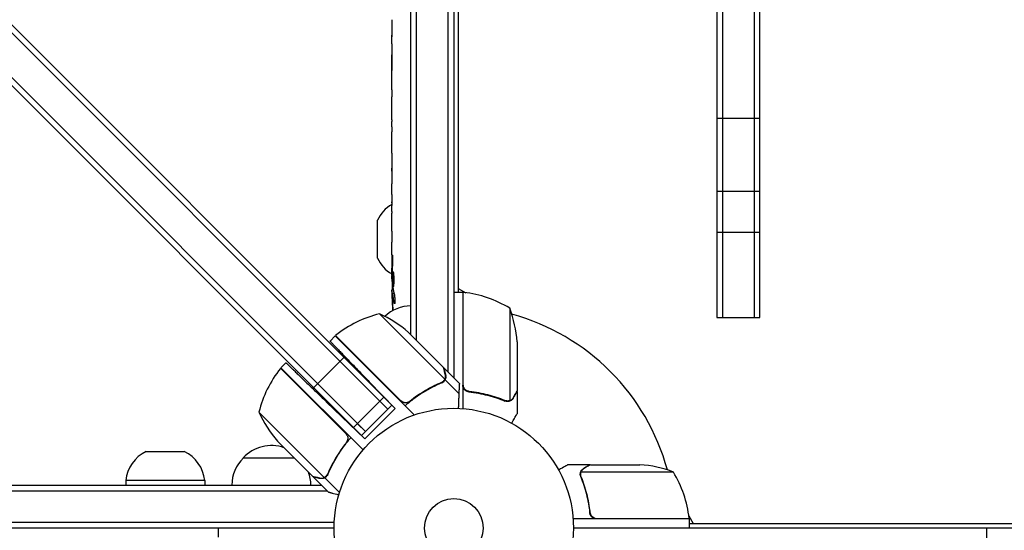
# Model space of a CAD drawing. Units: millimetres. Extents: x -7995 to 10243, y -5736 to 6311.
# Drawn here: x -2356 to -1920, y -1083 to -857 of the extents above; entities that cross this region are included whole.
import ezdxf

# ---------------------------------------------------------------- set-up
doc = ezdxf.new("R2010")
doc.units = ezdxf.units.MM
doc.header["$LTSCALE"] = 20
doc.linetypes.add('HIDDEN', pattern=[9.525, 6.35, -3.175])
doc.layers.add('2d', color=230, linetype='Continuous')
doc.layers.add('AS-Free_Space_Hatch', color=31, linetype='HIDDEN')

msp = doc.modelspace()

# ---------------------------------------------------------------- hatches: boundary and pattern name
at = {"layer": 'AS-Free_Space_Hatch'}
h = msp.add_hatch(dxfattribs=at)
h.set_pattern_fill('ANSI31', color=256, scale=100)
h.set_pattern_definition([(22.5136, (4449.96, -1124.64), (-121.571, 293.303), [])])
edge = h.paths.add_edge_path()
edge.add_arc((8180.54, -1586.58), 1000, -112.48643, 67.51357, ccw=False)
edge.add_line((7798.07, -2510.55), (4449.96, -1124.64))
edge.add_line((4449.96, -1124.64), (5214.89, 723.3))
edge.add_line((5214.89, 723.3), (8563, -662.61))
edge = h.paths.add_edge_path()
edge.add_arc((-2704.81, 3957.07), 1000, 0, 180)
edge.add_line((-3704.81, 3957.07), (-3704.81, 1101.1))
edge.add_arc((-2704.81, 1101.1), 1000, 180, 360)
edge.add_line((-1704.81, 1101.1), (-1704.81, 3957.07))
edge = h.paths.add_edge_path()
edge.add_arc((-541, -2654.9), 500, 0, 360)
edge = h.paths.add_edge_path()
edge.add_arc((-2705, -2164.19), 1000, 0, 180, ccw=False)
edge.add_line((-1705, -2164.19), (-1705, -4215.45))
edge.add_arc((-2705, -4215.45), 1000, -180, 0, ccw=False)
edge.add_line((-3705, -4215.45), (-3705, -2164.19))

# ---------------------------------------------------------------- linework, layer by layer
at = {"layer": '2d'}
for p, q in [((-2183, -996.53), (-2183, -560)), ((-2180.5, -999.03), (-2180.5, -560)), ((-2166.5, -1013.03), (-2166.5, -560)), ((-2164, -560), (-2164, -1015.53)), ((-2655, -567.67), (-2193.2, -1029.46)), ((-2650.15, -568.98), (-2194.97, -1024.16)), ((-2204.87, -1041.13), (-2666.87, -579.13)), ((-2203.1, -1039.36), (-2665.14, -577.33)), ((-2047.5, -593.18), (-2047.5, -988.82)), ((-2045, -593.18), (-2045, -988.82)), ((-2031, -593.18), (-2031, -988.82)), ((-2028.5, -988.82), (-2028.5, -593.18)), ((-2162, -831), (-2162, -977.75)), ((-2191.46, -860.93), (-2191.45, -860.93)), ((-2191.5, -867.81), (-2191.5, -864.6)), ((-2191.5, -888.08), (-2191.5, -884.72)), ((-2191.47, -893.35), (-2191.47, -891.21)), ((-2191.5, -901.43), (-2191.5, -896.49)), ((-2047.5, -900.66), (-2028.5, -900.66)), ((-2191.47, -904.57), (-2191.47, -906.71)), ((-2191.5, -912.9), (-2191.5, -909.85)), ((-2191.47, -918.93), (-2191.5, -918.93)), ((-2191.5, -918.93), (-2191.5, -922.83)), ((-2191.47, -916.17), (-2191.47, -924.16)), ((-2191.47, -924.32), (-2191.48, -924.32)), ((-2191.5, -933.63), (-2191.5, -929.75)), ((-2028.5, -933.08), (-2047.5, -933.08)), ((-2191.47, -937.14), (-2191.47, -939.25)), ((-2191.47, -938.13), (-2191.49, -938.13)), ((-2197.81, -962.63), (-2197.81, -945.77)), ((-2191.5, -948.96), (-2191.5, -942.76)), ((-2028.5, -951.24), (-2047.5, -951.24)), ((-2191.5, -961.11), (-2191.5, -957.11)), ((-2191.5, -961.11), (-2191.5, -961.11)), ((-2191.5, -970.2), (-2191.5, -967.07)), ((-2191.49, -971.76), (-2191.09, -971.74)), ((-2190.73, -976.66), (-2191.41, -976.64)), ((-2162, -975.96), (-2158.66, -977.89)), ((-2191.09, -978.2), (-2191.09, -978.2)), ((-2190.44, -978.23), (-2191.08, -978.2)), ((-2160, -977.75), (-2164, -977.75)), ((-2160, -977.75), (-2160, -1029.15)), ((-2159.8, -1018.61), (-2159.8, -977.75)), ((-2139.25, -984.75), (-2139.25, -1025.64)), ((-2184.15, -999.98), (-2196.88, -987.25)), ((-2047.5, -988.82), (-2028.5, -988.82)), ((-2216.5, -996.97), (-2218.82, -999.29)), ((-2216.5, -996.97), (-2198.83, -1014.65)), ((-2216.36, -996.83), (-2198.68, -1014.51)), ((-2181.85, -997.68), (-2184.09, -995.44)), ((-2181.85, -997.68), (-2168.59, -1010.94)), ((-2184.15, -999.98), (-2167.97, -1016.16)), ((-2136, -999.59), (-2136, -1021.5)), ((-2224.32, -1018.15), (-2212.65, -1006.48)), ((-2223.01, -1028.93), (-2240.68, -1011.26)), ((-2238.31, -1008.88), (-2240.54, -1011.11)), ((-2240.54, -1011.11), (-2204.2, -1047.46)), ((-2168.45, -1011.08), (-2161.52, -1018.01)), ((-2198.83, -1014.65), (-2185.54, -1027.93)), ((-2187.47, -1025.72), (-2198.68, -1014.51)), ((-2224.32, -1018.15), (-2226.08, -1019.92)), ((-2190.02, -1029.11), (-2201.45, -1017.27)), ((-2167.87, -1016.41), (-2169.09, -1017.63)), ((-2168.53, -1016.96), (-2168.53, -1016.96)), ((-2167.87, -1016.41), (-2161.62, -1022.66)), ((-2194.97, -1024.16), (-2196.74, -1025.93)), ((-2194.97, -1024.16), (-2191.44, -1027.69)), ((-2156.2, -1021.7), (-2157.7, -1021.7)), ((-2136, -1021.7), (-2136.12, -1021.7)), ((-2136, -1021.7), (-2136, -1031.5)), ((-2211.8, -1040.14), (-2223.01, -1028.93)), ((-2203.46, -1042.54), (-2220.33, -1026.25)), ((-2196.74, -1025.93), (-2208.41, -1037.59)), ((-2191.44, -1027.69), (-2204.87, -1041.13)), ((-2193.2, -1029.46), (-2196.74, -1025.93)), ((-2185.54, -1027.93), (-2181.5, -1031.97)), ((-2183, -1025.63), (-2183, -1025.57)), ((-2140.21, -1025.8), (-2140.21, -1025.8)), ((-2250.27, -1030.73), (-2221.35, -1059.65)), ((-2190.02, -1029.11), (-2203.46, -1042.54)), ((-2203.1, -1039.36), (-2206.64, -1035.83)), ((-2242.07, -1043.53), (-2239.84, -1045.76)), ((-2226.58, -1059.02), (-2239.84, -1045.76)), ((-2212.15, -1044.88), (-2210.91, -1043.64)), ((-2300.23, -1048.19), (-2283.37, -1048.19)), ((-2257.3, -1051), (-2234.6, -1051)), ((-2103.7, -1054), (-2113.5, -1054)), ((-2103.7, -1054), (-2103.7, -1054.12)), ((-2103.5, -1054), (-2081.59, -1054)), ((-2226.44, -1059.16), (-2226.35, -1059.08)), ((-2226.44, -1059.16), (-2219.51, -1066.09)), ((-2221.11, -1059.75), (-2219.88, -1058.52)), ((-2108.01, -1058.22), (-2108.01, -1058.22)), ((-2066.75, -1057.25), (-2107.64, -1057.25)), ((-2769.62, -1063), (-2222.6, -1063)), ((-2274.3, -1061), (-2309.3, -1061)), ((-2309.3, -1061), (-2309.3, -1063)), ((-2274.3, -1061), (-2274.3, -1063)), ((-2221.11, -1059.75), (-2214.61, -1066.25)), ((-2769.62, -1065.5), (-2220.1, -1065.5)), ((-2103.7, -1074.2), (-2103.7, -1075.7)), ((-2059.89, -1076.66), (-2057.96, -1080)), ((-2216.94, -1079.5), (-2769.62, -1079.5)), ((-2059.75, -1078), (-2111.15, -1078)), ((-2100.61, -1077.8), (-2059.75, -1077.8)), ((-2059.75, -1078), (-2059.75, -1082)), ((-2059.75, -1080), (-1186.25, -1080)), ((-2217, -1082), (-2769.62, -1082)), ((-2268.25, -1086), (-2268.25, -1082)), ((-1135, -1082), (-2111, -1082)), ((-1928, -1101), (-1928, -1082))]:
    msp.add_line(p, q, dxfattribs=at)
for radius in [53, 13]:
    msp.add_circle((-2164, -1082), radius, dxfattribs=at)
for centre, radius, start, end in [((-2183.34, -952.61), 16, 120.5129, 154.6844), ((-2183.34, -955.79), 16, 205.3156, 239.3521), ((-1952.95, -970.2), 238.55, 180, 180.3736), ((-1952.95, -970.2), 238.55, 181.5469, 183.7486), ((-2159.97, -980.75), 3, 83.5272, 86.8088), ((-2165.27, -1027.45), 50, 58.6503, 83.5272), ((-2182.81, -1000.7), 17, 90.6413, 133.524), ((-2164, -1082), 98, 87.5437, 87.6607), ((-2185.9, -1002.75), 50, 3.6243, 21.1002), ((-2185.08, -1035.84), 50, 103.6503, 128.5272), ((-2217.14, -1032.96), 50, 48.6243, 66.1002), ((-2164, -1082), 98, 15.2001, 74.7999), ((-2214.36, -999.07), 3, 128.5272, 131.8088), ((-2201.68, -1042.53), 50, 141.4728, 166.3497), ((-2238.45, -1013.26), 3, 138.1912, 141.4728), ((-2204.55, -1010.48), 50, 203.8998, 221.3757), ((-2244.8, -1062.52), 17, 70.3662, 137.3321), ((-2293.39, -1062.66), 16, 115.3156, 174.0587), ((-2290.21, -1062.66), 16, 5.9413, 64.6844), ((-2245.3, -1063.19), 17, 134.1865, 179.3587), ((-2084.75, -1103.9), 50, 68.8998, 86.3757), ((-2244.3, -1063.19), 17, 0.6413, 20.5822), ((-2109.45, -1083.27), 50, 6.4728, 31.3497), ((-2164, -1082), 98, 2.3393, 2.4563), ((-2062.75, -1077.97), 3, 3.1912, 6.4728)]:
    msp.add_arc(centre, radius, start, end, dxfattribs=at)
for centre, major_axis, ratio, start_param, end_param in [((-1953.42, -854.2), (-237.9, -11.26), 0.674575, -0.052034, -0.036227), ((-1952.95, -876.32), (231.05, -65.5), 0.906464, -2.908698, -2.894951), ((-1952.95, -892.66), (-238.53, -9.84), 0.329279, -0.013582, -0.00443), ((-1952.95, -928.68), (-238.53, -9.64), 0.30935, -0.002563, 0.003985), ((-1953.34, -960.42), (-238.11, -9.42), 0.469984, 0.050241, 0.08068)]:
    msp.add_ellipse(centre, major_axis=major_axis, ratio=ratio, start_param=start_param, end_param=end_param, dxfattribs=at)
at = {"layer": '2d', "extrusion": (0, 0, -1)}
for centre, major_axis, ratio, start_param, end_param in [((-1952.95, -905.26), (238.53, -9.84), 0.329279, -3.155175, -3.146023), ((-1952.95, -947.59), (-238.53, 9.64), 0.30935, -0.002563, 0.003985), ((-1952.95, -966.78), (238.39, -14.78), 0.587825, -3.178031, -3.166892), ((-1952.95, -1024.64), (-10.69, 594.76), 0.400689, -1.471339, -1.461569), ((-1952.95, -924.13), (12.13, 489.68), 0.486532, -1.677064, -1.676329), ((-1953.65, -961.36), (-236.95, -18.88), 0.898331, 0.022509, 0.047122), ((-1953.05, -969.76), (-232.38, -53.85), 0.987978, 0.162375, 0.187622), ((-1953.29, -978.92), (-238.16, 9.38), 0.462192, -0.117477, -0.0806), ((-1953.6, -973.13), (-232.1, 51.81), 0.987086, -0.276028, -0.257971)]:
    msp.add_ellipse(centre, major_axis=major_axis, ratio=ratio, start_param=start_param, end_param=end_param, dxfattribs=at)
at = {"layer": '2d'}
for points, knots in [([(-2191.44, -859.64), (-2191.44, -859.79), (-2191.44, -859.96), (-2191.45, -860.32), (-2191.45, -860.51), (-2191.45, -860.91), (-2191.45, -861.13), (-2191.46, -861.56), (-2191.46, -861.78), (-2191.46, -862.22), (-2191.47, -862.43), (-2191.47, -862.85), (-2191.47, -863.05), (-2191.48, -863.43), (-2191.48, -863.61), (-2191.48, -863.93), (-2191.49, -864.08), (-2191.49, -864.2)], [0.000278188, 0.000278188, 0.000278188, 0.000278188, 0.000930742, 0.000930742, 0.001583296, 0.001583296, 0.00223585, 0.00223585, 0.002888404, 0.002888404, 0.003540958, 0.003540958, 0.004193512, 0.004193512, 0.004846065, 0.004846065, 0.005498619, 0.005498619, 0.005498619, 0.005498619]), ([(-2191.49, -864.2), (-2191.49, -864.37), (-2191.49, -864.49), (-2191.5, -864.62), (-2191.5, -864.66), (-2191.5, -864.7), (-2191.5, -864.71), (-2191.5, -864.71), (-2191.5, -864.71), (-2191.5, -864.7), (-2191.5, -864.65), (-2191.5, -864.62), (-2191.5, -864.49), (-2191.5, -864.37), (-2191.5, -864.2)], [0.000000349, 0.000000349, 0.000000349, 0.000000349, 0.000871756, 0.000871756, 0.001307459, 0.001307459, 0.001743162, 0.001743162, 0.001743162, 0.002177341, 0.002177341, 0.00261152, 0.00261152, 0.003479877, 0.003479877, 0.003479877, 0.003479877]), ([(-2191.5, -867.81), (-2191.5, -867.84), (-2191.5, -867.87), (-2191.5, -868.1), (-2191.5, -868.31), (-2191.5, -868.77), (-2191.5, -869.01), (-2191.49, -869.53), (-2191.49, -869.81), (-2191.49, -870.39), (-2191.48, -870.69), (-2191.48, -871.31), (-2191.48, -871.63), (-2191.48, -872.29), (-2191.48, -872.63), (-2191.48, -872.97)], [0.001882271, 0.001882271, 0.001882271, 0.001882271, 0.002059614, 0.002059614, 0.003089283, 0.003089283, 0.004118952, 0.004118952, 0.005148621, 0.005148621, 0.00617829, 0.00617829, 0.007207959, 0.007207959, 0.008237628, 0.008237628, 0.008237628, 0.008237628]), ([(-2191.48, -879.83), (-2191.48, -879.81), (-2191.48, -879.78), (-2191.48, -879.66), (-2191.48, -879.55), (-2191.49, -879.27), (-2191.49, -879.11), (-2191.49, -878.76), (-2191.49, -878.57), (-2191.5, -878.16), (-2191.5, -877.94), (-2191.5, -877.49), (-2191.5, -877.25), (-2191.5, -876.76), (-2191.5, -876.51), (-2191.5, -876.02), (-2191.5, -875.77), (-2191.5, -875.29), (-2191.5, -875.05), (-2191.5, -874.59), (-2191.5, -874.37), (-2191.49, -873.96), (-2191.49, -873.77), (-2191.49, -873.42), (-2191.49, -873.26), (-2191.48, -872.99), (-2191.48, -872.87), (-2191.48, -872.75), (-2191.48, -872.73), (-2191.48, -872.7)], [0.001286495, 0.001286495, 0.001286495, 0.001286495, 0.00147754, 0.00147754, 0.002216211, 0.002216211, 0.002954882, 0.002954882, 0.003693553, 0.003693553, 0.004432224, 0.004432224, 0.005170895, 0.005170895, 0.005909567, 0.005909567, 0.006648238, 0.006648238, 0.007386909, 0.007386909, 0.00812558, 0.00812558, 0.008864251, 0.008864251, 0.009602922, 0.009602922, 0.010341593, 0.010341593, 0.010534629, 0.010534629, 0.010534629, 0.010534629]), ([(-2191.5, -884.72), (-2191.5, -884.69), (-2191.5, -884.66), (-2191.5, -884.43), (-2191.5, -884.22), (-2191.5, -883.76), (-2191.5, -883.52), (-2191.49, -883), (-2191.49, -882.72), (-2191.49, -882.14), (-2191.48, -881.84), (-2191.48, -881.22), (-2191.48, -880.9), (-2191.48, -880.24), (-2191.48, -879.9), (-2191.48, -879.56)], [0.001882271, 0.001882271, 0.001882271, 0.001882271, 0.002059614, 0.002059614, 0.003089283, 0.003089283, 0.004118952, 0.004118952, 0.005148621, 0.005148621, 0.00617829, 0.00617829, 0.007207959, 0.007207959, 0.008237628, 0.008237628, 0.008237628, 0.008237628]), ([(-2191.5, -888.08), (-2191.5, -888.08), (-2191.5, -888.1), (-2191.49, -888.18), (-2191.49, -888.24), (-2191.49, -888.39), (-2191.49, -888.49), (-2191.48, -888.72), (-2191.48, -888.85), (-2191.48, -889.14), (-2191.48, -889.3), (-2191.47, -889.64), (-2191.47, -889.82), (-2191.47, -890.2), (-2191.47, -890.39), (-2191.47, -890.8), (-2191.47, -891), (-2191.47, -891.21)], [0.000000197, 0.000000197, 0.000000197, 0.000000197, 0.000612703, 0.000612703, 0.001225209, 0.001225209, 0.001837716, 0.001837716, 0.002450222, 0.002450222, 0.003062728, 0.003062728, 0.003675234, 0.003675234, 0.00428774, 0.00428774, 0.004900246, 0.004900246, 0.004900246, 0.004900246]), ([(-2191.49, -895.77), (-2191.49, -895.69), (-2191.49, -895.57), (-2191.48, -895.25), (-2191.48, -895.06), (-2191.47, -894.41), (-2191.47, -893.89), (-2191.47, -893.35)], [0.000000321, 0.000000321, 0.000000321, 0.000000321, 0.000793792, 0.000793792, 0.001587263, 0.001587263, 0.003174204, 0.003174204, 0.003174204, 0.003174204]), ([(-2191.47, -904.57), (-2191.47, -904.43), (-2191.47, -904.28), (-2191.47, -904.14), (-2191.47, -904.02), (-2191.47, -903.91), (-2191.47, -903.54), (-2191.47, -903.3), (-2191.48, -902.65), (-2191.49, -902.32), (-2191.49, -902.15)], [0.000000197, 0.000000197, 0.000000197, 0.000000197, 0.000432381, 0.000432381, 0.000432381, 0.000793667, 0.000793667, 0.001587138, 0.001587138, 0.003174078, 0.003174078, 0.003174078, 0.003174078]), ([(-2191.5, -909.85), (-2191.5, -909.85), (-2191.5, -909.83), (-2191.49, -909.75), (-2191.49, -909.69), (-2191.49, -909.53), (-2191.49, -909.44), (-2191.48, -909.21), (-2191.48, -909.08), (-2191.48, -908.79), (-2191.48, -908.63), (-2191.47, -908.29), (-2191.47, -908.1), (-2191.47, -907.73), (-2191.47, -907.53), (-2191.47, -907.13), (-2191.47, -906.92), (-2191.47, -906.71)], [0.000000197, 0.000000197, 0.000000197, 0.000000197, 0.000612703, 0.000612703, 0.001225209, 0.001225209, 0.001837716, 0.001837716, 0.002450222, 0.002450222, 0.003062728, 0.003062728, 0.003675234, 0.003675234, 0.00428774, 0.00428774, 0.004900246, 0.004900246, 0.004900246, 0.004900246]), ([(-2191.47, -916.17), (-2191.47, -915.79), (-2191.47, -915.43), (-2191.47, -914.9), (-2191.47, -914.73), (-2191.48, -914.41), (-2191.48, -914.26), (-2191.48, -913.98), (-2191.48, -913.84), (-2191.49, -913.61), (-2191.49, -913.5), (-2191.49, -913.22), (-2191.49, -913.09), (-2191.5, -913.02)], [0.000000197, 0.000000197, 0.000000197, 0.000000197, 0.001108385, 0.001108385, 0.001662478, 0.001662478, 0.002216572, 0.002216572, 0.002770666, 0.002770666, 0.003324759, 0.003324759, 0.004432947, 0.004432947, 0.004432947, 0.004432947]), ([(-2191.49, -924.09), (-2191.49, -924.04), (-2191.49, -923.97), (-2191.5, -923.8), (-2191.5, -923.7), (-2191.5, -923.37), (-2191.5, -923.1), (-2191.5, -922.83)], [0.000001147, 0.000001147, 0.000001147, 0.000001147, 0.000403438, 0.000403438, 0.00080573, 0.00080573, 0.001610313, 0.001610313, 0.001610313, 0.001610313]), ([(-2191.47, -924.16), (-2191.47, -924.77), (-2191.47, -925.35), (-2191.47, -926.21), (-2191.47, -926.49), (-2191.48, -927.03), (-2191.48, -927.28), (-2191.48, -927.77), (-2191.49, -928.01), (-2191.49, -928.45), (-2191.49, -928.65), (-2191.5, -929.01), (-2191.5, -929.18), (-2191.5, -929.48), (-2191.5, -929.6), (-2191.5, -929.71)], [0.000000197, 0.000000197, 0.000000197, 0.000000197, 0.001782446, 0.001782446, 0.00267357, 0.00267357, 0.003564695, 0.003564695, 0.004455819, 0.004455819, 0.005346943, 0.005346943, 0.006238068, 0.006238068, 0.007129192, 0.007129192, 0.007129192, 0.007129192]), ([(-2191.49, -924.09), (-2191.49, -924.17), (-2191.49, -924.22), (-2191.49, -924.3), (-2191.48, -924.32), (-2191.48, -924.32)], [0.00000032, 0.00000032, 0.00000032, 0.00000032, 0.000569971, 0.000569971, 0.001139621, 0.001139621, 0.001139621, 0.001139621]), ([(-2191.49, -934.38), (-2191.49, -934.49), (-2191.49, -934.63), (-2191.48, -934.9), (-2191.48, -935.01), (-2191.48, -935.22), (-2191.48, -935.34), (-2191.47, -935.58), (-2191.47, -935.71), (-2191.47, -935.98), (-2191.47, -936.11), (-2191.47, -936.4), (-2191.47, -936.54), (-2191.47, -936.84), (-2191.47, -936.99), (-2191.47, -937.14)], [0.000000319, 0.000000319, 0.000000319, 0.000000319, 0.000888854, 0.000888854, 0.001333121, 0.001333121, 0.001777389, 0.001777389, 0.002221656, 0.002221656, 0.002665924, 0.002665924, 0.003110191, 0.003110191, 0.003554458, 0.003554458, 0.003554458, 0.003554458]), ([(-2191.49, -942.01), (-2191.49, -941.9), (-2191.49, -941.76), (-2191.48, -941.49), (-2191.48, -941.38), (-2191.48, -941.17), (-2191.48, -941.05), (-2191.47, -940.81), (-2191.47, -940.68), (-2191.47, -940.41), (-2191.47, -940.28), (-2191.47, -939.99), (-2191.47, -939.85), (-2191.47, -939.55), (-2191.47, -939.4), (-2191.47, -939.25)], [0.000000319, 0.000000319, 0.000000319, 0.000000319, 0.000888854, 0.000888854, 0.001333122, 0.001333122, 0.001777389, 0.001777389, 0.002221657, 0.002221657, 0.002665925, 0.002665925, 0.003110192, 0.003110192, 0.00355446, 0.00355446, 0.00355446, 0.00355446]), ([(-2191.47, -950.59), (-2191.47, -950.35), (-2191.48, -950.13), (-2191.48, -949.73), (-2191.48, -949.56), (-2191.49, -949.12), (-2191.49, -948.96), (-2191.5, -948.96)], [0.000000543, 0.000000543, 0.000000543, 0.000000543, 0.000745385, 0.000745385, 0.001490227, 0.001490227, 0.002979911, 0.002979911, 0.002979911, 0.002979911]), ([(-2191.47, -954.26), (-2191.47, -954.53), (-2191.47, -954.78), (-2191.48, -955.22), (-2191.48, -955.4), (-2191.49, -955.54)], [0.000000517, 0.000000517, 0.000000517, 0.000000517, 0.000835055, 0.000835055, 0.001669592, 0.001669592, 0.001669592, 0.001669592]), ([(-2191.47, -950.59), (-2191.47, -951.18), (-2191.47, -951.79), (-2191.47, -952.73), (-2191.47, -953.04), (-2191.47, -953.66), (-2191.47, -953.96), (-2191.47, -954.26)], [0.000003272, 0.000003272, 0.000003272, 0.000003272, 0.00186313, 0.00186313, 0.002793058, 0.002793058, 0.003722987, 0.003722987, 0.003722987, 0.003722987]), ([(-2191.5, -961.11), (-2191.5, -961.11), (-2191.5, -961.13), (-2191.49, -961.2), (-2191.49, -961.26), (-2191.49, -961.41), (-2191.49, -961.5), (-2191.48, -961.72), (-2191.48, -961.85), (-2191.48, -962.12), (-2191.48, -962.27), (-2191.47, -962.6), (-2191.47, -962.77), (-2191.47, -963.13), (-2191.47, -963.32), (-2191.47, -963.7), (-2191.47, -963.89), (-2191.47, -964.28), (-2191.47, -964.48), (-2191.47, -964.86), (-2191.47, -965.05), (-2191.47, -965.41), (-2191.47, -965.58), (-2191.48, -965.91), (-2191.48, -966.06), (-2191.48, -966.34), (-2191.48, -966.46), (-2191.49, -966.68), (-2191.49, -966.77), (-2191.49, -966.92), (-2191.49, -966.97), (-2191.5, -967.05), (-2191.5, -967.07), (-2191.5, -967.07)], [0.000000197, 0.000000197, 0.000000197, 0.000000197, 0.000582564, 0.000582564, 0.00116493, 0.00116493, 0.001747296, 0.001747296, 0.002329663, 0.002329663, 0.002912029, 0.002912029, 0.003494395, 0.003494395, 0.004076762, 0.004076762, 0.004659128, 0.004659128, 0.005241494, 0.005241494, 0.005823861, 0.005823861, 0.006406227, 0.006406227, 0.006988593, 0.006988593, 0.00757096, 0.00757096, 0.008153326, 0.008153326, 0.008735693, 0.008735693, 0.009318059, 0.009318059, 0.009318059, 0.009318059]), ([(-2191.01, -964.06), (-2191, -963.93), (-2191, -963.8), (-2191, -963.54), (-2191, -963.4), (-2191, -963.14), (-2191, -963), (-2191, -962.74), (-2191, -962.61), (-2191.01, -962.24), (-2191.02, -962.01), (-2191.04, -961.73), (-2191.05, -961.64), (-2191.06, -961.49), (-2191.07, -961.43), (-2191.08, -961.33), (-2191.09, -961.29), (-2191.11, -961.24), (-2191.11, -961.23), (-2191.14, -961.23), (-2191.15, -961.28), (-2191.17, -961.43), (-2191.18, -961.5), (-2191.19, -961.65), (-2191.19, -961.73), (-2191.2, -961.92), (-2191.21, -962.03), (-2191.22, -962.25), (-2191.22, -962.37), (-2191.22, -962.49)], [0.000091322, 0.000091322, 0.000091322, 0.000091322, 0.000493092, 0.000493092, 0.000894863, 0.000894863, 0.001296633, 0.001296633, 0.001698403, 0.001698403, 0.002501944, 0.002501944, 0.002903714, 0.002903714, 0.003305485, 0.003305485, 0.003707255, 0.003707255, 0.004109026, 0.004109026, 0.004912566, 0.004912566, 0.005314337, 0.005314337, 0.005716107, 0.005716107, 0.006117877, 0.006117877, 0.006519648, 0.006519648, 0.006519648, 0.006519648]), ([(-2191.45, -971.75), (-2191.44, -971.75), (-2191.43, -971.72), (-2191.42, -971.58), (-2191.41, -971.48), (-2191.4, -971.21), (-2191.39, -971.05), (-2191.38, -970.66), (-2191.37, -970.44), (-2191.36, -970.2)], [0.000000197, 0.000000197, 0.000000197, 0.000000197, 0.000938699, 0.000938699, 0.0018772, 0.0018772, 0.002815702, 0.002815702, 0.003754204, 0.003754204, 0.003754204, 0.003754204]), ([(-2191.43, -971.75), (-2191.42, -971.75), (-2191.42, -971.77), (-2191.41, -971.83), (-2191.41, -971.88), (-2191.4, -972), (-2191.39, -972.08), (-2191.38, -972.25), (-2191.38, -972.36), (-2191.37, -972.58), (-2191.37, -972.7), (-2191.36, -972.97), (-2191.35, -973.11), (-2191.34, -973.55), (-2191.33, -973.88), (-2191.33, -974.35), (-2191.32, -974.52), (-2191.32, -974.83), (-2191.32, -974.98), (-2191.32, -975.28), (-2191.32, -975.42), (-2191.32, -975.69), (-2191.32, -975.81), (-2191.32, -976.04), (-2191.32, -976.14), (-2191.32, -976.32), (-2191.32, -976.39), (-2191.33, -976.52), (-2191.33, -976.56), (-2191.34, -976.63), (-2191.34, -976.64), (-2191.35, -976.64)], [0.000000197, 0.000000197, 0.000000197, 0.000000197, 0.000478082, 0.000478082, 0.000955967, 0.000955967, 0.001433851, 0.001433851, 0.001911736, 0.001911736, 0.002389621, 0.002389621, 0.002867505, 0.002867505, 0.003823275, 0.003823275, 0.00430116, 0.00430116, 0.004779044, 0.004779044, 0.005256929, 0.005256929, 0.005734814, 0.005734814, 0.006212698, 0.006212698, 0.006690583, 0.006690583, 0.007168468, 0.007168468, 0.007646353, 0.007646353, 0.007646353, 0.007646353]), ([(-2190.92, -970.2), (-2190.93, -970.44), (-2190.94, -970.69), (-2190.95, -971.1), (-2190.95, -971.24), (-2190.95, -971.52), (-2190.95, -971.66), (-2190.95, -972.08), (-2190.94, -972.37), (-2190.93, -972.78), (-2190.93, -972.91), (-2190.92, -973.18), (-2190.91, -973.31), (-2190.89, -973.68), (-2190.88, -973.91), (-2190.84, -974.32), (-2190.83, -974.49), (-2190.79, -974.71), (-2190.78, -974.77), (-2190.76, -974.89), (-2190.75, -974.93), (-2190.72, -975.04), (-2190.69, -975.08), (-2190.67, -975.08), (-2190.66, -975.08), (-2190.65, -975.08), (-2190.63, -975.04), (-2190.61, -975.01), (-2190.58, -974.9), (-2190.56, -974.79), (-2190.52, -974.5), (-2190.51, -974.32), (-2190.49, -974.02), (-2190.48, -973.91), (-2190.47, -973.68), (-2190.46, -973.56), (-2190.45, -973.19), (-2190.44, -972.92), (-2190.44, -972.51), (-2190.44, -972.37), (-2190.44, -972.09), (-2190.44, -971.94), (-2190.44, -971.52), (-2190.45, -971.24), (-2190.46, -970.7), (-2190.48, -970.44), (-2190.49, -970.2)], [0.00000024, 0.00000024, 0.00000024, 0.00000024, 0.00084465, 0.00084465, 0.00126686, 0.00126686, 0.00168907, 0.00168907, 0.00253349, 0.00253349, 0.0029557, 0.0029557, 0.00337791, 0.00337791, 0.00422233, 0.00422233, 0.00506674, 0.00506674, 0.00548895, 0.00548895, 0.00591116, 0.00591116, 0.00675558, 0.00675558, 0.00675558, 0.00717871, 0.00717871, 0.00760184, 0.00760184, 0.00844811, 0.00844811, 0.00929437, 0.00929437, 0.0097175, 0.0097175, 0.01014064, 0.01014064, 0.0109869, 0.0109869, 0.01141003, 0.01141003, 0.01183316, 0.01183316, 0.01267943, 0.01267943, 0.01352569, 0.01352569, 0.01352569, 0.01352569]), ([(-2190.49, -970.2), (-2190.5, -969.98), (-2190.52, -969.78), (-2190.55, -969.42), (-2190.57, -969.27), (-2190.6, -969.08), (-2190.61, -969.03), (-2190.64, -968.93), (-2190.65, -968.89), (-2190.68, -968.79), (-2190.7, -968.76), (-2190.72, -968.76), (-2190.74, -968.76), (-2190.76, -968.8), (-2190.8, -968.93), (-2190.82, -969.02), (-2190.86, -969.27), (-2190.87, -969.42), (-2190.9, -969.78), (-2190.91, -969.98), (-2190.92, -970.2)], [0.000000236, 0.000000236, 0.000000236, 0.000000236, 0.000786268, 0.000786268, 0.0015723, 0.0015723, 0.001965316, 0.001965316, 0.002358332, 0.002358332, 0.003144365, 0.003144365, 0.003144365, 0.003924783, 0.003924783, 0.004705201, 0.004705201, 0.005485619, 0.005485619, 0.006266036, 0.006266036, 0.006266036, 0.006266036]), ([(-2191.27, -979.84), (-2191.28, -979.64), (-2191.29, -979.44), (-2191.3, -979.05), (-2191.31, -978.85), (-2191.33, -978.46), (-2191.33, -978.28), (-2191.35, -977.93), (-2191.35, -977.76), (-2191.37, -977.46), (-2191.37, -977.32), (-2191.38, -977.08), (-2191.39, -976.98), (-2191.4, -976.81), (-2191.4, -976.75), (-2191.41, -976.66), (-2191.41, -976.64), (-2191.41, -976.64)], [0.000001399, 0.000001399, 0.000001399, 0.000001399, 0.000597808, 0.000597808, 0.001194216, 0.001194216, 0.001790625, 0.001790625, 0.002387034, 0.002387034, 0.002983443, 0.002983443, 0.003579851, 0.003579851, 0.00417626, 0.00417626, 0.004772669, 0.004772669, 0.004772669, 0.004772669]), ([(-2191.03, -978.43), (-2191.04, -978.33), (-2191.06, -978.26), (-2191.08, -978.19), (-2191.09, -978.19), (-2191.12, -978.29), (-2191.13, -978.5), (-2191.13, -978.8)], [0.000008673, 0.000008673, 0.000008673, 0.000008673, 0.000638311, 0.000638311, 0.00126795, 0.00126795, 0.002527227, 0.002527227, 0.002527227, 0.002527227]), ([(-2191.13, -978.8), (-2191.13, -979.17), (-2191.13, -979.58), (-2191.11, -980.27), (-2191.11, -980.5), (-2191.09, -980.99), (-2191.08, -981.23), (-2191.07, -981.49)], [0.000012654, 0.000012654, 0.000012654, 0.000012654, 0.001527228, 0.001527228, 0.002284515, 0.002284515, 0.003041801, 0.003041801, 0.003041801, 0.003041801]), ([(-2190.31, -978.83), (-2190.3, -978.89), (-2190.29, -978.95), (-2190.27, -979.09), (-2190.26, -979.16), (-2190.23, -979.33), (-2190.22, -979.42), (-2190.2, -979.61), (-2190.19, -979.71), (-2190.18, -979.92), (-2190.17, -980.03), (-2190.15, -980.25), (-2190.15, -980.37), (-2190.13, -980.6), (-2190.13, -980.71), (-2190.12, -980.94), (-2190.12, -981.05), (-2190.11, -981.39), (-2190.11, -981.6), (-2190.11, -981.99), (-2190.12, -982.16), (-2190.14, -982.44), (-2190.15, -982.56), (-2190.19, -982.7), (-2190.21, -982.74), (-2190.23, -982.74), (-2190.24, -982.74), (-2190.26, -982.72), (-2190.29, -982.64), (-2190.31, -982.58), (-2190.32, -982.5)], [0.000504699, 0.000504699, 0.000504699, 0.000504699, 0.000848397, 0.000848397, 0.001192095, 0.001192095, 0.001535792, 0.001535792, 0.00187949, 0.00187949, 0.002223188, 0.002223188, 0.002566885, 0.002566885, 0.002910583, 0.002910583, 0.003254281, 0.003254281, 0.003941676, 0.003941676, 0.004629072, 0.004629072, 0.005316467, 0.005316467, 0.006003862, 0.006003862, 0.006003862, 0.006502526, 0.006502526, 0.00700119, 0.00700119, 0.00700119, 0.00700119]), ([(-2167.76, -1014.06), (-2167.97, -1013.26), (-2168.15, -1012.59), (-2168.44, -1011.53), (-2168.54, -1011.15), (-2168.59, -1010.94)], [0, 0, 0, 0, 0.00517024, 0.00517024, 0.01034048, 0.01034048, 0.01034048, 0.01034048]), ([(-2167.87, -1016.41), (-2167.7, -1016.09), (-2167.59, -1015.75), (-2167.51, -1015.2), (-2167.5, -1015.02), (-2167.53, -1014.63), (-2167.55, -1014.43), (-2167.61, -1014.21)], [0, 0, 0, 0, 0.5, 0.5, 0.75, 0.75, 1, 1, 1, 1]), ([(-2167.55, -1015.47), (-2167.57, -1015.62), (-2167.61, -1015.76), (-2167.71, -1016.08), (-2167.78, -1016.24), (-2167.87, -1016.41)], [0.5438819, 0.5438819, 0.5438819, 0.5438819, 0.75, 0.75, 1, 1, 1, 1]), ([(-2167.81, -1015.78), (-2167.72, -1015.52), (-2167.67, -1015.25), (-2167.65, -1014.83), (-2167.66, -1014.68), (-2167.69, -1014.38), (-2167.71, -1014.22), (-2167.76, -1014.06)], [0, 0, 0, 0, 0.00218234, 0.00218234, 0.003273511, 0.003273511, 0.004364681, 0.004364681, 0.004364681, 0.004364681]), ([(-2169.34, -1017.75), (-2172.12, -1018.93), (-2174.87, -1020.35), (-2178.27, -1022.46), (-2178.95, -1022.9), (-2180.3, -1023.81), (-2180.97, -1024.29), (-2182.97, -1025.77), (-2184.28, -1026.82), (-2185.54, -1027.93)], [0, 0, 0, 0, 0.01003251, 0.01003251, 0.01254064, 0.01254064, 0.01504877, 0.01504877, 0.02006502, 0.02006502, 0.02006502, 0.02006502]), ([(-2169.48, -1017.59), (-2171.87, -1018.62), (-2174.24, -1019.81), (-2178.92, -1022.57), (-2181.22, -1024.15), (-2183.48, -1025.95)], [0, 0, 0, 0, 0.00859307, 0.00859307, 0.01718614, 0.01718614, 0.01718614, 0.01718614]), ([(-2169.34, -1017.75), (-2169.01, -1017.61), (-2168.73, -1017.43), (-2168.36, -1017.09), (-2168.25, -1016.96), (-2168.04, -1016.7), (-2167.95, -1016.56), (-2167.87, -1016.41)], [0, 0, 0, 0, 0.001155292, 0.001155292, 0.001732938, 0.001732938, 0.002310584, 0.002310584, 0.002310584, 0.002310584]), ([(-2157.33, -1021.77), (-2157.51, -1021.75), (-2157.69, -1021.71), (-2158.03, -1021.61), (-2158.2, -1021.54), (-2158.53, -1021.37), (-2158.68, -1021.28), (-2158.97, -1021.06), (-2159.11, -1020.93), (-2159.35, -1020.66), (-2159.46, -1020.51), (-2159.65, -1020.2), (-2159.73, -1020.03), (-2159.87, -1019.69), (-2159.92, -1019.52), (-2159.98, -1019.16), (-2160, -1018.97), (-2160, -1018.79)], [0, 0, 0, 0, 0.000547232, 0.000547232, 0.001094464, 0.001094464, 0.001641696, 0.001641696, 0.002188928, 0.002188928, 0.002736159, 0.002736159, 0.003283391, 0.003283391, 0.003830623, 0.003830623, 0.004377855, 0.004377855, 0.004377855, 0.004377855]), ([(-2157.14, -1021.59), (-2157.42, -1021.56), (-2157.68, -1021.49), (-2158.07, -1021.33), (-2158.2, -1021.27), (-2158.44, -1021.12), (-2158.55, -1021.05), (-2158.88, -1020.79), (-2159.08, -1020.58), (-2159.32, -1020.24), (-2159.4, -1020.12), (-2159.53, -1019.87), (-2159.58, -1019.74), (-2159.63, -1019.61)], [0, 0, 0, 0, 0.000839577, 0.000839577, 0.001259366, 0.001259366, 0.001679155, 0.001679155, 0.002518732, 0.002518732, 0.002938521, 0.002938521, 0.00335831, 0.00335831, 0.00335831, 0.00335831]), ([(-2157.33, -1021.77), (-2154.47, -1022.08), (-2151.71, -1022.6), (-2148.36, -1023.45), (-2147.7, -1023.63), (-2146.39, -1024.01), (-2145.73, -1024.21), (-2143.81, -1024.85), (-2142.56, -1025.31), (-2141.34, -1025.8)], [0.00267622, 0.00267622, 0.00267622, 0.00267622, 0.01136401, 0.01136401, 0.01353595, 0.01353595, 0.0157079, 0.0157079, 0.0200518, 0.0200518, 0.0200518, 0.0200518]), ([(-2141.33, -1025.58), (-2143.75, -1024.61), (-2146.27, -1023.78), (-2151.53, -1022.43), (-2154.27, -1021.91), (-2157.14, -1021.59)], [0, 0, 0, 0, 0.00859307, 0.00859307, 0.01718614, 0.01718614, 0.01718614, 0.01718614]), ([(-2137.62, -1024.51), (-2137.7, -1024.65), (-2137.79, -1024.78), (-2137.94, -1024.97), (-2138, -1025.03), (-2138.08, -1025.12), (-2138.13, -1025.16), (-2138.18, -1025.21), (-2138.21, -1025.24), (-2138.22, -1025.25), (-2138.23, -1025.26), (-2138.23, -1025.26), (-2138.46, -1025.46), (-2138.7, -1025.62), (-2138.97, -1025.74)], [0, 0, 0, 0, 0.25, 0.25, 0.375, 0.375, 0.4375, 0.46875, 0.484375, 0.492187, 0.492187, 0.5, 0.5, 1, 1, 1, 1]), ([(-2138.87, -1025.48), (-2138.63, -1025.36), (-2138.4, -1025.21), (-2138.09, -1024.92), (-2137.99, -1024.81), (-2137.79, -1024.58), (-2137.7, -1024.45), (-2137.62, -1024.3)], [0, 0, 0, 0, 0.00218234, 0.00218234, 0.003273511, 0.003273511, 0.004364681, 0.004364681, 0.004364681, 0.004364681]), ([(-2137.62, -1024.3), (-2137.2, -1023.58), (-2136.85, -1022.98), (-2136.31, -1022.04), (-2136.11, -1021.69), (-2136, -1021.5)], [0, 0, 0, 0, 0.00517024, 0.00517024, 0.01034048, 0.01034048, 0.01034048, 0.01034048]), ([(-2183.48, -1025.95), (-2183.7, -1026.12), (-2183.94, -1026.26), (-2184.32, -1026.42), (-2184.46, -1026.47), (-2184.73, -1026.54), (-2184.87, -1026.56), (-2185.28, -1026.61), (-2185.57, -1026.6), (-2185.98, -1026.53), (-2186.12, -1026.5), (-2186.38, -1026.42), (-2186.52, -1026.37), (-2186.64, -1026.3)], [0, 0, 0, 0, 0.000839577, 0.000839577, 0.001259366, 0.001259366, 0.001679155, 0.001679155, 0.002518732, 0.002518732, 0.002938521, 0.002938521, 0.00335831, 0.00335831, 0.00335831, 0.00335831]), ([(-2138.97, -1025.74), (-2139.03, -1025.77), (-2139.1, -1025.8), (-2139.26, -1025.86), (-2139.36, -1025.89), (-2139.57, -1025.94), (-2139.69, -1025.97), (-2139.94, -1026), (-2140.08, -1026.01), (-2140.23, -1026.01)], [0, 0, 0, 0, 0.00051115, 0.00051115, 0.001022301, 0.001022301, 0.001533451, 0.001533451, 0.002044601, 0.002044601, 0.002044601, 0.002044601]), ([(-2138.37, -1035.61), (-2138.12, -1035.17), (-2137.89, -1034.77), (-2137.49, -1034.08), (-2137.32, -1033.79), (-2137.09, -1033.39), (-2136.98, -1033.2), (-2136.88, -1033.02), (-2136.81, -1032.91), (-2136.78, -1032.85), (-2136.25, -1031.93), (-2136, -1031.5), (-2136, -1031.5)], [0.0535022, 0.0535022, 0.0535022, 0.0535022, 0.125, 0.125, 0.1875, 0.1875, 0.21875, 0.234375, 0.234375, 0.25, 0.25, 0.5, 0.5, 0.5, 0.5]), ([(-2219.76, -1058.28), (-2218.58, -1055.5), (-2217.17, -1052.74), (-2215.05, -1049.34), (-2214.62, -1048.67), (-2213.7, -1047.32), (-2213.22, -1046.64), (-2211.74, -1044.64), (-2210.7, -1043.34), (-2209.59, -1042.07)], [0, 0, 0, 0, 0.01003251, 0.01003251, 0.01254064, 0.01254064, 0.01504877, 0.01504877, 0.02006502, 0.02006502, 0.02006502, 0.02006502]), ([(-2211.21, -1040.97), (-2211.09, -1041.23), (-2211, -1041.49), (-2210.93, -1041.91), (-2210.92, -1042.05), (-2210.91, -1042.33), (-2210.92, -1042.47), (-2210.97, -1042.88), (-2211.04, -1043.16), (-2211.25, -1043.67), (-2211.39, -1043.92), (-2211.57, -1044.13)], [0.001013661, 0.001013661, 0.001013661, 0.001013661, 0.001852653, 0.001852653, 0.002272148, 0.002272148, 0.002691644, 0.002691644, 0.003530636, 0.003530636, 0.004369628, 0.004369628, 0.004369628, 0.004369628]), ([(-2211.57, -1044.13), (-2213.37, -1046.39), (-2214.94, -1048.7), (-2217.71, -1053.37), (-2218.9, -1055.74), (-2219.92, -1058.14)], [0, 0, 0, 0, 0.00859307, 0.00859307, 0.01718614, 0.01718614, 0.01718614, 0.01718614]), ([(-2113.5, -1054), (-2113.5, -1054), (-2113.61, -1054.06), (-2113.93, -1054.25), (-2114.07, -1054.33), (-2114.31, -1054.47), (-2114.44, -1054.54), (-2114.59, -1054.63), (-2114.69, -1054.69), (-2114.75, -1054.72), (-2115.47, -1055.14), (-2116.41, -1055.68), (-2117.61, -1056.37)], [0.5, 0.5, 0.5, 0.5, 0.625, 0.625, 0.6875, 0.6875, 0.71875, 0.734375, 0.734375, 0.75, 0.75, 0.9464969, 0.9464969, 0.9464969, 0.9464969]), ([(-2103.5, -1054), (-2103.69, -1054.11), (-2104.04, -1054.31), (-2104.98, -1054.85), (-2105.58, -1055.2), (-2106.3, -1055.62)], [0, 0, 0, 0, 0.00517024, 0.00517024, 0.01034048, 0.01034048, 0.01034048, 0.01034048]), ([(-2226.58, -1059.02), (-2226.36, -1059.08), (-2225.98, -1059.18), (-2224.93, -1059.46), (-2224.26, -1059.64), (-2223.46, -1059.86)], [0, 0, 0, 0, 0.00517024, 0.00517024, 0.01034048, 0.01034048, 0.01034048, 0.01034048]), ([(-2220.58, -1059.1), (-2220.69, -1059.21), (-2220.81, -1059.31), (-2221.07, -1059.5), (-2221.21, -1059.58), (-2221.35, -1059.65)], [0.001328787, 0.001328787, 0.001328787, 0.001328787, 0.001872455, 0.001872455, 0.002416124, 0.002416124, 0.002416124, 0.002416124]), ([(-2219.76, -1058.28), (-2219.9, -1058.6), (-2220.09, -1058.88), (-2220.43, -1059.25), (-2220.55, -1059.37), (-2220.82, -1059.58), (-2220.96, -1059.67), (-2221.11, -1059.75)], [0, 0, 0, 0, 0.001155292, 0.001155292, 0.001732938, 0.001732938, 0.002310584, 0.002310584, 0.002310584, 0.002310584]), ([(-2107.99, -1057.86), (-2107.97, -1057.66), (-2107.92, -1057.48), (-2107.83, -1057.18), (-2107.78, -1057.06), (-2107.74, -1056.97)], [0.000526185, 0.000526185, 0.000526185, 0.000526185, 0.001315456, 0.001315456, 0.002104727, 0.002104727, 0.002104727, 0.002104727]), ([(-2107.8, -1058.19), (-2107.8, -1058.03), (-2107.78, -1057.87), (-2107.73, -1057.56), (-2107.69, -1057.4), (-2107.64, -1057.25)], [0.001328787, 0.001328787, 0.001328787, 0.001328787, 0.001872455, 0.001872455, 0.002416124, 0.002416124, 0.002416124, 0.002416124]), ([(-2107.8, -1059.34), (-2106.82, -1061.77), (-2105.97, -1064.31), (-2104.95, -1068.31), (-2104.65, -1069.67), (-2104.27, -1071.76), (-2104.15, -1072.47), (-2103.94, -1073.9), (-2103.85, -1074.61), (-2103.77, -1075.33)], [0, 0, 0, 0, 0.00869705, 0.00869705, 0.01304558, 0.01304558, 0.01521984, 0.01521984, 0.01739411, 0.01739411, 0.01739411, 0.01739411]), ([(-2107.74, -1056.97), (-2107.68, -1056.84), (-2107.61, -1056.71), (-2107.49, -1056.52), (-2107.43, -1056.43), (-2107.35, -1056.33), (-2107.3, -1056.28), (-2107.28, -1056.26), (-2107.28, -1056.25), (-2107.27, -1056.24), (-2107.27, -1056.24), (-2107.04, -1055.98), (-2106.79, -1055.78), (-2106.51, -1055.62)], [0, 0, 0, 0, 0.25, 0.25, 0.375, 0.4375, 0.46875, 0.484375, 0.492188, 0.492188, 0.5, 0.5, 1, 1, 1, 1]), ([(-2103.59, -1075.14), (-2103.91, -1072.27), (-2104.43, -1069.53), (-2105.78, -1064.27), (-2106.61, -1061.75), (-2107.58, -1059.33)], [0, 0, 0, 0, 0.00859307, 0.00859307, 0.01718614, 0.01718614, 0.01718614, 0.01718614]), ([(-2106.3, -1055.62), (-2106.45, -1055.7), (-2106.58, -1055.79), (-2106.81, -1055.98), (-2106.92, -1056.09), (-2107.21, -1056.4), (-2107.36, -1056.63), (-2107.48, -1056.87)], [0, 0, 0, 0, 0.001089402, 0.001089402, 0.002178803, 0.002178803, 0.004357607, 0.004357607, 0.004357607, 0.004357607]), ([(-2223.46, -1059.86), (-2223.29, -1059.9), (-2223.13, -1059.93), (-2222.83, -1059.96), (-2222.69, -1059.96), (-2222.26, -1059.94), (-2221.99, -1059.89), (-2221.73, -1059.81)], [0, 0, 0, 0, 0.001089402, 0.001089402, 0.002178803, 0.002178803, 0.004357607, 0.004357607, 0.004357607, 0.004357607]), ([(-2221.11, -1059.75), (-2221.27, -1059.83), (-2221.43, -1059.91), (-2221.69, -1059.99), (-2221.82, -1060.02), (-2221.97, -1060.05), (-2222.05, -1060.07), (-2222.08, -1060.07), (-2222.11, -1060.08), (-2222.12, -1060.08), (-2222.22, -1060.09), (-2222.36, -1060.1), (-2222.53, -1060.1), (-2222.61, -1060.1), (-2222.65, -1060.1), (-2222.67, -1060.1), (-2222.68, -1060.1), (-2222.68, -1060.1), (-2222.68, -1060.1), (-2222.9, -1060.09), (-2223.11, -1060.05), (-2223.3, -1060)], [0, 0, 0, 0, 0.25, 0.25, 0.375, 0.4375, 0.46875, 0.484375, 0.484375, 0.5, 0.5, 0.625, 0.6875, 0.71875, 0.734375, 0.742187, 0.746094, 0.746094, 0.75, 0.75, 1, 1, 1, 1]), ([(-2219.51, -1066.09), (-2219.51, -1066.09), (-2219.37, -1066.13), (-2218.96, -1066.24), (-2218.79, -1066.28), (-2218.49, -1066.37), (-2218.32, -1066.41), (-2218.1, -1066.47), (-2218.01, -1066.49), (-2217.94, -1066.51), (-2217.91, -1066.52), (-2217.14, -1066.73), (-2216.16, -1066.99), (-2214.93, -1067.32)], [0.5, 0.5, 0.5, 0.5, 0.625, 0.625, 0.6875, 0.6875, 0.71875, 0.734375, 0.7421875, 0.7421875, 0.75, 0.75, 0.9202317, 0.9202317, 0.9202317, 0.9202317]), ([(-2100.79, -1078), (-2100.97, -1078), (-2101.15, -1077.98), (-2101.51, -1077.92), (-2101.69, -1077.87), (-2102.03, -1077.73), (-2102.2, -1077.65), (-2102.51, -1077.46), (-2102.66, -1077.35), (-2102.93, -1077.11), (-2103.05, -1076.97), (-2103.27, -1076.69), (-2103.37, -1076.53), (-2103.54, -1076.21), (-2103.61, -1076.04), (-2103.71, -1075.69), (-2103.75, -1075.51), (-2103.77, -1075.33)], [0, 0, 0, 0, 0.000547172, 0.000547172, 0.001094344, 0.001094344, 0.001641516, 0.001641516, 0.002188688, 0.002188688, 0.00273586, 0.00273586, 0.003283032, 0.003283032, 0.003830204, 0.003830204, 0.004377377, 0.004377377, 0.004377377, 0.004377377]), ([(-2101.61, -1077.63), (-2101.87, -1077.53), (-2102.12, -1077.41), (-2102.46, -1077.16), (-2102.57, -1077.07), (-2102.78, -1076.88), (-2102.87, -1076.77), (-2103.13, -1076.45), (-2103.27, -1076.2), (-2103.49, -1075.69), (-2103.56, -1075.42), (-2103.59, -1075.14)], [0.001013661, 0.001013661, 0.001013661, 0.001013661, 0.001852653, 0.001852653, 0.002272148, 0.002272148, 0.002691644, 0.002691644, 0.003530636, 0.003530636, 0.004369628, 0.004369628, 0.004369628, 0.004369628])]:
    msp.add_open_spline(points, degree=3, knots=knots, dxfattribs=at)
for points in [[(-2191.5, -864.2), (-2191.5, -864.12), (-2191.5, -864.03), (-2191.5, -863.94)], [(-2191.48, -872.97), (-2191.47, -874.07), (-2191.47, -876.27), (-2191.47, -878.46), (-2191.48, -879.56)], [(-2191.5, -913.02), (-2191.5, -912.95), (-2191.5, -912.91), (-2191.5, -912.9)], [(-2191.5, -929.71), (-2191.5, -929.72), (-2191.5, -929.74), (-2191.5, -929.75)], [(-2191.36, -970.2), (-2191.35, -969.87), (-2191.34, -969.5), (-2191.34, -969.11)], [(-2167.81, -1015.78), (-2167.85, -1015.9), (-2167.91, -1016.05), (-2168, -1016.22)], [(-2167.81, -1015.78), (-2167.85, -1015.91), (-2167.91, -1016.04), (-2167.97, -1016.16)], [(-2167.61, -1014.21), (-2167.56, -1014.42), (-2167.53, -1014.61), (-2167.52, -1014.79)], [(-2167.51, -1015.14), (-2167.52, -1015.16), (-2167.52, -1015.17), (-2167.52, -1015.19)], [(-2172.27, -1018.87), (-2172.46, -1018.96), (-2172.66, -1019.06), (-2172.86, -1019.16)], [(-2168.96, -1017.31), (-2169.12, -1017.42), (-2169.29, -1017.52), (-2169.48, -1017.59)], [(-2168.53, -1016.96), (-2168.67, -1017.09), (-2168.81, -1017.2), (-2168.96, -1017.31)], [(-2168.53, -1016.96), (-2168.58, -1017), (-2168.63, -1017.05), (-2168.68, -1017.09)], [(-2168.52, -1016.94), (-2168.52, -1016.94), (-2168.53, -1016.95), (-2168.53, -1016.95)], [(-2168.52, -1016.94), (-2168.52, -1016.94), (-2168.53, -1016.95), (-2168.53, -1016.95)], [(-2168.53, -1016.96), (-2168.53, -1016.95), (-2168.53, -1016.95), (-2168.53, -1016.95)], [(-2167.97, -1016.16), (-2168.11, -1016.45), (-2168.29, -1016.71), (-2168.52, -1016.94)], [(-2161.52, -1018.01), (-2161.52, -1018.01), (-2161.5, -1018.11), (-2161.44, -1018.31)], [(-2159.63, -1019.61), (-2159.74, -1019.28), (-2159.8, -1018.95), (-2159.8, -1018.61)], [(-2186.64, -1026.3), (-2186.95, -1026.16), (-2187.23, -1025.96), (-2187.47, -1025.72)], [(-2140.29, -1026.01), (-2140.65, -1026), (-2141, -1025.93), (-2141.34, -1025.8)], [(-2140.77, -1025.75), (-2140.96, -1025.71), (-2141.15, -1025.66), (-2141.33, -1025.58)], [(-2140.21, -1025.8), (-2140.4, -1025.8), (-2140.58, -1025.78), (-2140.77, -1025.75)], [(-2140.21, -1025.8), (-2140.28, -1025.8), (-2140.34, -1025.8), (-2140.41, -1025.79)], [(-2140.23, -1026.01), (-2140.25, -1026.01), (-2140.27, -1026.01), (-2140.29, -1026.01)], [(-2140.21, -1025.8), (-2140.21, -1025.8), (-2140.21, -1025.8), (-2140.21, -1025.8)], [(-2140.19, -1025.8), (-2140.19, -1025.8), (-2140.2, -1025.8), (-2140.21, -1025.8)], [(-2139.25, -1025.64), (-2139.56, -1025.75), (-2139.87, -1025.8), (-2140.19, -1025.8)], [(-2138.87, -1025.48), (-2138.99, -1025.54), (-2139.12, -1025.6), (-2139.25, -1025.64)], [(-2211.21, -1040.97), (-2211.36, -1040.66), (-2211.55, -1040.39), (-2211.8, -1040.14)], [(-2220.58, -1059.1), (-2220.57, -1059.09), (-2220.57, -1059.09), (-2220.56, -1059.08)], [(-2219.92, -1058.14), (-2220.08, -1058.5), (-2220.29, -1058.81), (-2220.56, -1059.08)], [(-2220.56, -1059.08), (-2220.56, -1059.08), (-2220.56, -1059.08), (-2220.56, -1059.08)], [(-2107.99, -1057.86), (-2108, -1057.97), (-2108.01, -1058.09), (-2108.01, -1058.22)], [(-2108.01, -1058.29), (-2108.01, -1058.27), (-2108.01, -1058.24), (-2108.01, -1058.22)], [(-2107.8, -1059.34), (-2107.93, -1059), (-2108, -1058.65), (-2108.01, -1058.29)], [(-2107.8, -1058.19), (-2107.8, -1058.19), (-2107.8, -1058.2), (-2107.8, -1058.21)], [(-2107.58, -1059.33), (-2107.73, -1058.97), (-2107.8, -1058.59), (-2107.8, -1058.21)], [(-2107.8, -1058.21), (-2107.8, -1058.21), (-2107.8, -1058.21), (-2107.8, -1058.21)], [(-2107.64, -1057.25), (-2107.6, -1057.12), (-2107.54, -1056.99), (-2107.48, -1056.87)], [(-2221.35, -1059.65), (-2221.47, -1059.71), (-2221.6, -1059.76), (-2221.73, -1059.81)], [(-2101.61, -1077.63), (-2101.28, -1077.74), (-2100.95, -1077.8), (-2100.61, -1077.8)]]:
    msp.add_open_spline(points, degree=3, dxfattribs=at)
for points, weights in [([(-2191.5, -888.08), (-2191.5, -888.08), (-2191.5, -888.08), (-2191.5, -888.08)], [1, 0.999983666336, 0.999968263196, 0.99995379058]), ([(-2191.5, -909.85), (-2191.5, -909.85), (-2191.5, -909.85), (-2191.5, -909.85)], [1, 0.999983666336, 0.999968263196, 0.99995379058]), ([(-2191.49, -934.38), (-2191.5, -934.13), (-2191.5, -933.88), (-2191.5, -933.63)], [1, 0.999958271076, 0.999922493856, 0.999892668341]), ([(-2191.49, -942.01), (-2191.5, -942.26), (-2191.5, -942.51), (-2191.5, -942.76)], [1, 0.99995827057, 0.99992249284, 0.99989266681]), ([(-2191.5, -948.96), (-2191.5, -948.96), (-2191.5, -948.96), (-2191.5, -948.96)], [0.999924125596, 0.999946834862, 0.99997212633, 1]), ([(-2191.34, -969.11), (-2191.3, -966.9), (-2191.27, -964.7), (-2191.22, -962.49)], [1, 0.99998882332, 0.99998882332, 1]), ([(-2191.5, -967.07), (-2191.5, -967.07), (-2191.5, -967.07), (-2191.5, -967.07)], [1, 0.999979602284, 0.99996053438, 0.999942796288]), ([(-2218.82, -999.29), (-2218.82, -999.29), (-2211.63, -1006.74), (-2201.45, -1017.27)], [1, 0.804737854124, 0.804737854124, 1]), ([(-2238.31, -1008.88), (-2238.31, -1008.88), (-2230.86, -1016.08), (-2220.33, -1026.25)], [1, 0.804737854124, 0.804737854124, 1]), ([(-2168.45, -1011.08), (-2168.45, -1011.08), (-2168.17, -1012.14), (-2167.61, -1014.21)], [0.983775506511, 0.983775506511, 0.989183671007, 1]), ([(-2161.62, -1022.66), (-2161.52, -1020.29), (-2161.46, -1018.83), (-2161.44, -1018.31)], [1, 0.993052325565, 0.993052325565, 1]), ([(-2161.87, -1029.04), (-2161.79, -1026.85), (-2161.7, -1024.72), (-2161.62, -1022.66)], [0.999054464617, 0.998421326559, 0.998736505021, 1]), ([(-2137.62, -1024.51), (-2136.55, -1022.65), (-2136, -1021.7), (-2136, -1021.7)], [1, 0.989183671007, 0.983775506511, 0.983775506511]), ([(-2103.7, -1054), (-2103.7, -1054), (-2104.65, -1054.55), (-2106.51, -1055.62)], [0.983775506511, 0.983775506511, 0.989183671007, 1]), ([(-2226.44, -1059.16), (-2226.44, -1059.16), (-2225.38, -1059.45), (-2223.3, -1060)], [0.983775506511, 0.983775506511, 0.989183671007, 1])]:
    msp.add_rational_spline(points, weights, degree=3, dxfattribs=at)

doc.saveas('drawing.dxf')
